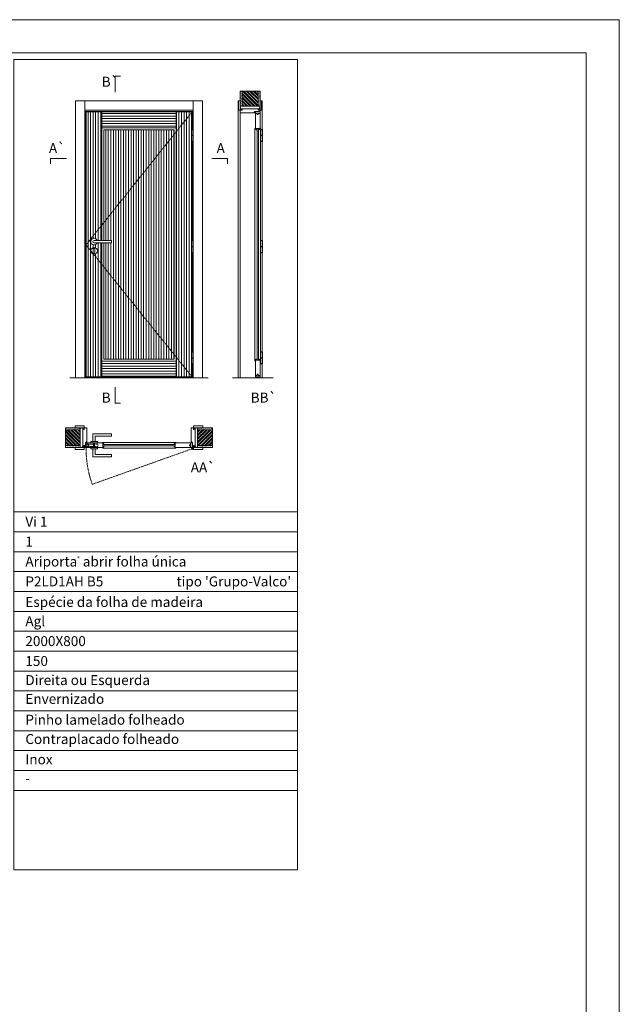
# Model space of a CAD drawing. Units: millimetres. Extents: x 8 to 2108, y 18 to 1503.
# Drawn here: x 1656 to 2108, y 760 to 1503 of the extents above; entities that cross this region are included whole.
import ezdxf
from ezdxf.enums import TextEntityAlignment as Align

# ---------------------------------------------------------------- set-up
doc = ezdxf.new("R2010")
doc.units = ezdxf.units.MM
doc.linetypes.add('DASHED2', pattern=[9.525, 6.35, -3.175])
for name, color, linetype, lineweight in [('1-VISIVEIS', 7, 'Continuous', 0), ('Aduela', 4, 'Continuous', 0), ('Bites', 40, 'Continuous', 0), ('Borracha batente', 215, 'Continuous', 0), ('Espuma de aplicação', 9, 'Continuous', 0), ('Extensor', 5, 'Continuous', 0), ('Ferragens', 3, 'Continuous', 0), ('Guarniçao', 2, 'Continuous', 0), ('Linha corte', 20, 'Continuous', 20), ('Mapa vaos', 7, 'Continuous', 0), ('Parede', 91, 'Continuous', 0), ('Porta', 1, 'Continuous', 0), ('Sentido abertura', 8, 'Continuous', 0)]:
    doc.layers.add(name, color=color, linetype=linetype, lineweight=lineweight)
doc.styles.add('ÁREAS', font='arial.ttf')

msp = doc.modelspace()

# ---------------------------------------------------------------- hatches: boundary and pattern name
at = {"layer": 'Parede'}
h = msp.add_hatch(dxfattribs=at)
h.set_pattern_fill('AR-SAND', color=256, scale=0.020003, angle=90, style=0)
h.set_pattern_definition([(232.5, (8240315.5221, 11108898.83304), (-0.978989639655, 0.03200596025), [0, -0.77228871483, 0, -0.863743957376, 0, -0.825637606316]), (262.5, (8240315.5221, 11108898.833), (-1.43388918275, -0.8991964324), [0, -0.416629438264, 0, -0.69607601271, 0, -0.266744457425]), (302.5, (8240315.5221, 11108899.458), (-0.0028748485, -1.58224844865), [0, -0.254042340405, 0, -0.914552425457, 0, -1.193998999903]), (312.5, (8240315.5221, 11108899.458), (-0.4459329687, -1.52736746628), [0, -0.127021170202, 0, -0.599539923355, 0, -0.685914319093])])
h.paths.add_polyline_path([(1822.26, 1437.87, 0.113135), (1822.15, 1437.87), (1821.91, 1437.87), (1821.91, 1439.98), (1821.91, 1441.58), (1821.91, 1441.58), (1821.91, 1449.15), (1823.41, 1449.15), (1823.41, 1437.87)])
h.paths.add_polyline_path([(1835.41, 1437.87), (1835.41, 1449.15), (1836.57, 1449.15), (1836.57, 1437.87)])
h = msp.add_hatch(dxfattribs=at)
h.set_pattern_fill('ANSI32', color=256, scale=0.200033, angle=90, style=0)
h.set_pattern_definition([(135, (7160.0666, -7204.2146), (-1.34726296, -1.34726296), []), (135, (7160.0666, -7203.3165), (-1.34726296, -1.34726296), [])])
h.paths.add_polyline_path([(1823.41, 1449.15), (1835.41, 1449.15), (1835.41, 1437.87), (1823.41, 1437.87)])
h = msp.add_hatch(dxfattribs=at)
h.set_pattern_fill('AR-SAND', color=256, scale=0.020003, style=0)
h.set_pattern_definition([(37.5, (-11105759.6628, -8237298.60216), (-0.03200596025, 0.978989639655), [0, -0.77228871483, 0, -0.863743957376, 0, -0.825637606316]), (7.5, (-11105759.6628, -8237298.6022), (0.8991964324, 1.43388918275), [0, -0.416629438264, 0, -0.69607601271, 0, -0.266744457425]), (327.5, (-11105760.28775, -8237298.6022), (1.58224844865, 0.0028748485), [0, -0.254042340405, 0, -0.914552425457, 0, -1.193998999903]), (317.5, (-11105760.2877, -8237298.6022), (1.52736746628, 0.4459329687), [0, -0.127021170202, 0, -0.599539923355, 0, -0.685914319093])])
h.paths.add_polyline_path([(1701.3, 1194.66, -0.113135), (1701.3, 1194.77), (1701.3, 1195.01), (1699.19, 1195.01), (1697.59, 1195.01), (1697.59, 1195.01), (1690.02, 1195.01), (1690.02, 1193.51), (1701.3, 1193.51)])
h.paths.add_polyline_path([(1701.3, 1181.51), (1690.02, 1181.51), (1690.02, 1180.35), (1701.3, 1180.35)])
h = msp.add_hatch(dxfattribs=at)
h.set_pattern_fill('ANSI32', color=256, scale=0.200033, style=0)
h.set_pattern_definition([(135, (10343.3849, -4143.1466), (1.34726296, 1.34726296), []), (135, (10342.4867, -4143.1466), (1.34726296, 1.34726296), [])])
h.paths.add_polyline_path([(1690.02, 1193.85), (1690.02, 1181.85), (1701.3, 1181.85), (1701.3, 1193.85)])
h = msp.add_hatch(dxfattribs=at)
h.set_pattern_fill('AR-SAND', color=256, scale=0.020003, style=0)
h.set_pattern_definition([(142.5, (11109250.7685, -8237298.60216), (0.03200596025, 0.978989639655), [0, -0.77228871483, 0, -0.863743957376, 0, -0.825637606316]), (172.5, (11109250.7685, -8237298.6022), (-0.8991964324, 1.43388918275), [0, -0.416629438264, 0, -0.69607601271, 0, -0.266744457425]), (212.5, (11109251.3934, -8237298.6022), (-1.58224844865, 0.0028748485), [0, -0.254042340405, 0, -0.914552425457, 0, -1.193998999903]), (222.5, (11109251.3934, -8237298.6022), (-1.52736746628, 0.4459329687), [0, -0.127021170202, 0, -0.599539923355, 0, -0.685914319093])])
h.paths.add_polyline_path([(1789.8, 1194.66, 0.113135), (1789.8, 1194.77), (1789.8, 1195.01), (1791.92, 1195.01), (1793.52, 1195.01), (1793.52, 1195.01), (1801.09, 1195.01), (1801.09, 1193.51), (1789.8, 1193.51)])
h.paths.add_polyline_path([(1789.8, 1181.51), (1801.09, 1181.51), (1801.09, 1180.35), (1789.8, 1180.35)])
h = msp.add_hatch(dxfattribs=at)
h.set_pattern_fill('ANSI32', color=256, scale=0.200033, style=0)
h.set_pattern_definition([(45, (-6852.2792, -4143.1466), (-1.34726296, 1.34726296), []), (45, (-6851.381, -4143.1466), (-1.34726296, 1.34726296), [])])
h.paths.add_polyline_path([(1801.09, 1193.85), (1801.09, 1181.85), (1789.8, 1181.85), (1789.8, 1193.85)])
at = {"layer": 'Porta'}
h = msp.add_hatch(dxfattribs=at)
h.set_pattern_fill('ANSI31', color=256, scale=0.6001, angle=45, style=0)
h.set_pattern_definition([(90, (-111882.1524, -73943.9403), (-1.905317553, 3e-16), [])])
h.paths.add_polyline_path([(1785.66, 1420.35), (1785.66, 1433.62), (1773.66, 1433.62), (1773.66, 1233.62), (1785.66, 1233.62), (1785.66, 1243.44), (1785.17, 1243.44), (1785.17, 1252.59), (1785.66, 1252.59), (1785.66, 1327.32), (1785.17, 1327.32), (1785.17, 1336.47), (1785.66, 1336.47), (1785.66, 1411.2), (1785.17, 1411.2), (1785.17, 1420.35)])
edge = h.paths.add_edge_path()
edge.add_arc((1711.65, 1335.75), 2.5, 21.1002, 338.8998)
edge.add_line((1713.98, 1334.85), (1717.65, 1334.85))
edge.add_line((1717.65, 1334.85), (1717.65, 1233.62))
edge.add_line((1717.65, 1233.62), (1705.65, 1233.62))
edge.add_line((1705.65, 1233.62), (1705.65, 1433.62))
edge.add_line((1705.65, 1433.62), (1717.65, 1433.62))
edge.add_line((1717.65, 1433.62), (1717.65, 1336.65))
edge.add_line((1717.65, 1336.65), (1713.98, 1336.65))
edge = h.paths.add_edge_path(flags=16)
edge.add_arc((1711.65, 1328.75), 2.5, 180, 360)
edge.add_arc((1711.65, 1328.75), 2.5, 0, 180)
h.paths.add_polyline_path([(1719.15, 1420.12), (1719.15, 1336.65), (1724.75, 1336.65), (1724.75, 1334.85), (1719.15, 1334.85), (1719.14, 1247.12), (1772.15, 1247.12), (1772.15, 1420.12)])
h = msp.add_hatch(dxfattribs=at)
h.set_pattern_fill('ANSI31', color=256, scale=0.6001, angle=135, style=0)
h.set_pattern_definition([(180, (-111882.1524, -73943.9403), (-3e-16, -1.905317553), [])])
h.paths.add_polyline_path([(1717.65, 1421.62), (1773.66, 1421.62), (1773.66, 1433.62), (1717.65, 1433.62)])
h.paths.add_polyline_path([(1717.65, 1245.62), (1773.66, 1245.62), (1773.66, 1233.62), (1717.65, 1233.62)])

# ---------------------------------------------------------------- linework, layer by layer
at = {"layer": '1-VISIVEIS'}
for points in [[(1715.77, 1183.85), (1718.32, 1183.85)], [(1718.32, 1183.85), (1718.32, 1180.35)]]:
    msp.add_lwpolyline(points, dxfattribs=at)
at = {"layer": 'Aduela'}
for points in [[(1785.86, 1420.35), (1785.86, 1433.92), (1705.25, 1433.92), (1705.25, 1232.92), (1785.86, 1232.92), (1785.86, 1243.44)], [(1785.86, 1336.47), (1785.86, 1411.2)], [(1785.86, 1252.59), (1785.86, 1327.32)]]:
    msp.add_lwpolyline(points, dxfattribs=at)
for points in [[(1836.91, 1434.22, -0.414214), (1836.61, 1433.92), (1833.02, 1433.92), (1833.02, 1433.54), (1832.57, 1433.54), (1832.57, 1433.42), (1832.57, 1433.22), (1833.02, 1433.22), (1833.02, 1432.92), (1822.21, 1432.92, -0.415021), (1821.91, 1433.22), (1821.91, 1434.84), (1823.31, 1434.84), (1823.31, 1435.28), (1821.91, 1435.28), (1821.91, 1435.92), (1836.91, 1435.92), (1836.91, 1435.92), (1836.91, 1435.92), (1836.91, 1435.92), (1836.91, 1435.92), (1836.91, 1435.92), (1836.91, 1435.92), (1836.91, 1435.92), (1836.91, 1435.92), (1836.91, 1435.28), (1835.41, 1435.28), (1835.41, 1434.82), (1836.91, 1434.82), (1836.91, 1434.22)], [(1704.95, 1180.35, 0.414214), (1705.25, 1180.65), (1705.25, 1184.24), (1705.63, 1184.24), (1705.63, 1184.69), (1705.75, 1184.69), (1705.95, 1184.69), (1705.95, 1184.24), (1706.25, 1184.24), (1706.25, 1195.05, 0.415021), (1705.95, 1195.35), (1704.33, 1195.35), (1704.33, 1194.35), (1703.89, 1194.35), (1703.89, 1195.35), (1703.25, 1195.35), (1703.25, 1180.35), (1703.25, 1180.35), (1703.25, 1180.35), (1703.25, 1180.35), (1703.25, 1180.35), (1703.25, 1180.35), (1703.25, 1180.35), (1703.25, 1180.35), (1703.25, 1180.35), (1703.89, 1180.35), (1703.89, 1181.85), (1704.35, 1181.85), (1704.35, 1180.35), (1704.95, 1180.35)], [(1786.16, 1180.35, -0.414214), (1785.86, 1180.65), (1785.86, 1184.24), (1785.48, 1184.24), (1785.48, 1184.69), (1785.35, 1184.69), (1785.16, 1184.69), (1785.16, 1184.24), (1784.86, 1184.24), (1784.86, 1195.05, -0.415021), (1785.16, 1195.35), (1786.78, 1195.35), (1786.78, 1193.95), (1787.22, 1193.95), (1787.22, 1195.35), (1787.86, 1195.35), (1787.86, 1180.35), (1787.86, 1180.35), (1787.86, 1180.35), (1787.86, 1180.35), (1787.86, 1180.35), (1787.86, 1180.35), (1787.86, 1180.35), (1787.86, 1180.35), (1787.86, 1180.35), (1787.22, 1180.35), (1787.22, 1181.85), (1786.76, 1181.85), (1786.76, 1180.35), (1786.16, 1180.35)]]:
    msp.add_lwpolyline(points, format="xyb", dxfattribs=at)
at = {"layer": 'Bites'}
for p, q in [((1833.05, 1421.06), (1833.05, 1246.17)), ((1837.27, 1421.06), (1837.27, 1246.17)), ((1718.19, 1184.21), (1773.11, 1184.21)), ((1718.19, 1179.98), (1773.11, 1179.98))]:
    msp.add_line(p, q, dxfattribs=at)
for points in [[(1717.65, 1334.85), (1717.65, 1245.62), (1773.66, 1245.62), (1773.66, 1421.62), (1717.65, 1421.62), (1717.65, 1336.65)], [(1719.15, 1334.85), (1719.15, 1247.12), (1772.15, 1247.12), (1772.15, 1420.12), (1719.15, 1420.12), (1719.15, 1336.65)]]:
    msp.add_lwpolyline(points, dxfattribs=at)
for points in [[(1833.41, 1421.54), (1833.41, 1420.92), (1834.66, 1420.92), (1834.66, 1420.1), (1834.03, 1420.1), (1833.98, 1420.2, -0.117386), (1833.67, 1420.51, -0.056114), (1833.41, 1420.57, -0.743727), (1833.41, 1421.54), (1833.41, 1420.92)], [(1836.91, 1421.54), (1836.91, 1420.92), (1835.67, 1420.92), (1835.67, 1420.1), (1836.29, 1420.1), (1836.35, 1420.2, 0.117386), (1836.65, 1420.51, 0.056114), (1836.91, 1420.57, 0.743727), (1836.91, 1421.54), (1836.91, 1420.92)], [(1833.41, 1245.68), (1833.41, 1246.3), (1834.66, 1246.3), (1834.66, 1247.12), (1834.03, 1247.12), (1833.98, 1247.02, 0.117386), (1833.67, 1246.71, 0.056114), (1833.41, 1246.65, 0.743727), (1833.41, 1245.68), (1833.41, 1246.3)], [(1836.91, 1245.68), (1836.91, 1246.3), (1835.67, 1246.3), (1835.67, 1247.12), (1836.29, 1247.12), (1836.35, 1247.02, -0.117386), (1836.65, 1246.71, -0.056114), (1836.91, 1246.65, -0.743727), (1836.91, 1245.68), (1836.91, 1246.3)], [(1717.71, 1183.85), (1718.32, 1183.85), (1718.32, 1182.6), (1719.15, 1182.6), (1719.15, 1183.23), (1719.04, 1183.28, 0.117386), (1718.73, 1183.59, 0.056114), (1718.68, 1183.85, 0.743727), (1717.71, 1183.85), (1718.32, 1183.85)], [(1717.71, 1180.35), (1718.32, 1180.35), (1718.32, 1181.59), (1719.15, 1181.59), (1719.15, 1180.96), (1719.04, 1180.91, -0.117386), (1718.73, 1180.6, -0.056114), (1718.68, 1180.35, -0.743768), (1717.71, 1180.35), (1718.32, 1180.35)], [(1773.6, 1183.85), (1772.98, 1183.85), (1772.98, 1182.6), (1772.15, 1182.6), (1772.15, 1183.23), (1772.26, 1183.28, -0.117386), (1772.57, 1183.59, -0.056114), (1772.62, 1183.85, -0.743261), (1773.6, 1183.85), (1772.98, 1183.85)], [(1773.6, 1180.35), (1772.98, 1180.35), (1772.98, 1181.59), (1772.15, 1181.59), (1772.15, 1180.96), (1772.26, 1180.91, 0.117386), (1772.57, 1180.6, 0.056114), (1772.62, 1180.35, 0.743768), (1773.6, 1180.35), (1772.98, 1180.35)]]:
    msp.add_lwpolyline(points, format="xyb", close=True, dxfattribs=at)
at = {"layer": 'Borracha batente'}
for points in [[(1832.57, 1433.42), (1832.57, 1433.42), (1832.57, 1433.42), (1832.57, 1433.42), (1832.57, 1433.42), (1832.57, 1433.42), (1832.72, 1433.22), (1832.77, 1433.25), (1832.72, 1433.22), (1832.77, 1433.25), (1832.72, 1433.37), (1832.81, 1433.37), (1832.92, 1433.23), (1832.96, 1433.28), (1832.89, 1433.37), (1833.02, 1433.37), (1833.02, 1432.92), (1833.4, 1432.92), (1833.41, 1433.4, -0.394074), (1833.59, 1433.78), (1833.65, 1433.92), (1833.65, 1433.92), (1833.27, 1433.92, 0.414213), (1833.02, 1433.67), (1833.02, 1433.43), (1832.9, 1433.43), (1832.96, 1433.49), (1832.93, 1433.54), (1832.82, 1433.43), (1832.7, 1433.43), (1832.77, 1433.51), (1832.73, 1433.54), (1832.77, 1433.51), (1832.73, 1433.54), (1832.57, 1433.42), (1832.57, 1433.42), (1832.57, 1433.42), (1832.57, 1433.42), (1832.57, 1433.42), (1832.57, 1433.42)], [(1832.57, 1433.42), (1832.57, 1433.42), (1832.57, 1433.42), (1832.57, 1433.42), (1832.57, 1433.42), (1832.57, 1433.42), (1832.72, 1433.22), (1832.77, 1433.25), (1832.72, 1433.22), (1832.77, 1433.25), (1832.72, 1433.37), (1832.81, 1433.37), (1832.92, 1433.23), (1832.96, 1433.28), (1832.89, 1433.37), (1833.02, 1433.37), (1833.02, 1432.92), (1833.4, 1432.92), (1833.41, 1433.4, -0.394074), (1833.59, 1433.78), (1833.65, 1433.92), (1833.65, 1433.92), (1833.27, 1433.92, 0.414213), (1833.02, 1433.67), (1833.02, 1433.43), (1832.9, 1433.43), (1832.96, 1433.49), (1832.93, 1433.54), (1832.82, 1433.43), (1832.7, 1433.43), (1832.77, 1433.51), (1832.73, 1433.54), (1832.77, 1433.51), (1832.73, 1433.54), (1832.57, 1433.42), (1832.57, 1433.42), (1832.57, 1433.42), (1832.57, 1433.42), (1832.57, 1433.42), (1832.57, 1433.42)], [(1705.75, 1184.69), (1705.75, 1184.69), (1705.75, 1184.69), (1705.75, 1184.69), (1705.75, 1184.69), (1705.75, 1184.69), (1705.95, 1184.53), (1705.92, 1184.49), (1705.95, 1184.53), (1705.92, 1184.49), (1705.8, 1184.54), (1705.8, 1184.45), (1705.94, 1184.33), (1705.89, 1184.3), (1705.8, 1184.37), (1705.8, 1184.24), (1706.25, 1184.24), (1706.25, 1183.86), (1705.77, 1183.85, 0.394074), (1705.39, 1183.67), (1705.25, 1183.6), (1705.25, 1183.6), (1705.25, 1183.99, -0.414213), (1705.5, 1184.24), (1705.74, 1184.24), (1705.74, 1184.36), (1705.68, 1184.29), (1705.63, 1184.33), (1705.74, 1184.44), (1705.74, 1184.56), (1705.66, 1184.49), (1705.63, 1184.53), (1705.66, 1184.49), (1705.63, 1184.53), (1705.75, 1184.69), (1705.75, 1184.69), (1705.75, 1184.69), (1705.75, 1184.69), (1705.75, 1184.69), (1705.75, 1184.69)], [(1785.35, 1184.69), (1785.35, 1184.69), (1785.35, 1184.69), (1785.35, 1184.69), (1785.35, 1184.69), (1785.35, 1184.69), (1785.16, 1184.53), (1785.19, 1184.49), (1785.16, 1184.53), (1785.19, 1184.49), (1785.31, 1184.54), (1785.31, 1184.45), (1785.16, 1184.33), (1785.21, 1184.3), (1785.31, 1184.37), (1785.31, 1184.24), (1784.86, 1184.24), (1784.85, 1183.86), (1785.34, 1183.85, -0.394074), (1785.71, 1183.67), (1785.86, 1183.6), (1785.86, 1183.6), (1785.86, 1183.99, 0.414213), (1785.61, 1184.24), (1785.36, 1184.24), (1785.36, 1184.36), (1785.42, 1184.29), (1785.47, 1184.33), (1785.36, 1184.44), (1785.36, 1184.56), (1785.45, 1184.49), (1785.48, 1184.53), (1785.45, 1184.49), (1785.48, 1184.53), (1785.35, 1184.69), (1785.35, 1184.69), (1785.35, 1184.69), (1785.35, 1184.69), (1785.35, 1184.69), (1785.35, 1184.69)]]:
    msp.add_lwpolyline(points, format="xyb", dxfattribs=at)
for points in [[(1833.14, 1433.73), (1833.14, 1433.73), (1833.14, 1433.04), (1833.31, 1433.04), (1833.28, 1433.4, -0.360954), (1833.46, 1433.73, 0.171185)], [(1705.44, 1184.12), (1705.44, 1184.12), (1706.13, 1184.12), (1706.13, 1183.95), (1705.77, 1183.97, 0.360954), (1705.44, 1183.8, -0.171185)], [(1785.66, 1184.12), (1785.66, 1184.12), (1784.98, 1184.12), (1784.98, 1183.95), (1785.34, 1183.97, -0.360954), (1785.67, 1183.8, 0.171185)]]:
    msp.add_lwpolyline(points, format="xyb", close=True, dxfattribs=at)
at = {"layer": 'Espuma de aplicação'}
for points in [[(1822.61, 1435.92, -0.430929), (1822.12, 1436.34, -0.47587), (1822.26, 1437.37, -0.610207), (1822.66, 1437.87), (1836.68, 1437.87, -0.36478), (1836.87, 1437.6, -0.443486), (1836.4, 1436.68, -0.454961), (1836.54, 1435.92), (1822.61, 1435.92)], [(1703.25, 1194.65, 0.430929), (1702.83, 1195.14, 0.47587), (1701.8, 1195.01, 0.610207), (1701.3, 1194.6), (1701.3, 1180.57, 0.36478), (1701.57, 1180.38, 0.443486), (1702.49, 1180.86, 0.454961), (1703.25, 1180.72), (1703.25, 1194.65)], [(1787.86, 1194.65, -0.430929), (1788.28, 1195.14, -0.47587), (1789.31, 1195.01, -0.610207), (1789.8, 1194.6), (1789.8, 1180.57, -0.36478), (1789.53, 1180.38, -0.443486), (1788.61, 1180.86, -0.454961), (1787.86, 1180.72), (1787.86, 1194.65)]]:
    msp.add_lwpolyline(points, format="xyb", close=True, dxfattribs=at)
at = {"layer": 'Extensor'}
msp.add_lwpolyline([(1821.91, 1434.69), (1821.91, 1232.9)], dxfattribs=at)
at = {"layer": 'Ferragens'}
for points in [[(1785.17, 1420.35), (1786.27, 1420.35), (1786.27, 1420.1), (1785.17, 1420.1)], [(1837.54, 1420.35), (1838.64, 1420.35), (1838.64, 1420.1), (1837.54, 1420.1)], [(1786.27, 1411.2), (1785.17, 1411.2), (1785.17, 1411.45), (1786.27, 1411.45)], [(1838.64, 1411.2), (1837.54, 1411.2), (1837.54, 1411.45), (1838.64, 1411.45)], [(1785.17, 1336.47), (1786.27, 1336.47), (1786.27, 1336.22), (1785.17, 1336.22)], [(1837.54, 1336.47), (1838.64, 1336.47), (1838.64, 1336.22), (1837.54, 1336.22)], [(1786.27, 1327.32), (1785.17, 1327.32), (1785.17, 1327.57), (1786.27, 1327.57)], [(1838.64, 1327.32), (1837.54, 1327.32), (1837.54, 1327.57), (1838.64, 1327.57)], [(1785.17, 1252.59), (1786.27, 1252.59), (1786.27, 1252.34), (1785.17, 1252.34)], [(1837.54, 1252.59), (1838.64, 1252.59), (1838.64, 1252.34), (1837.54, 1252.34)], [(1786.27, 1243.44), (1785.17, 1243.44), (1785.17, 1243.69), (1786.27, 1243.69)], [(1838.64, 1243.44), (1837.54, 1243.44), (1837.54, 1243.69), (1838.64, 1243.69)]]:
    msp.add_lwpolyline(points, close=True, dxfattribs=at)
for points in [[(1785.17, 1415.9), (1785.17, 1420.1)], [(1785.17, 1420.1), (1786.27, 1420.1)], [(1786.27, 1420.1), (1786.27, 1415.9)], [(1837.54, 1415.9), (1837.54, 1420.1)], [(1837.54, 1420.1), (1838.64, 1420.1)], [(1838.64, 1420.1), (1838.64, 1415.9)], [(1786.27, 1415.65), (1785.17, 1415.65)], [(1785.17, 1411.45), (1785.17, 1415.65)], [(1786.27, 1411.45), (1785.17, 1411.45)], [(1786.27, 1415.65), (1786.27, 1411.45)], [(1838.64, 1415.65), (1837.54, 1415.65)], [(1837.54, 1411.45), (1837.54, 1415.65)], [(1838.64, 1411.45), (1837.54, 1411.45)], [(1838.64, 1415.65), (1838.64, 1411.45)], [(1785.17, 1332.02), (1785.17, 1336.22)], [(1785.17, 1336.22), (1786.27, 1336.22)], [(1786.27, 1331.77), (1785.17, 1331.77)], [(1785.17, 1327.57), (1785.17, 1331.77)], [(1786.27, 1336.22), (1786.27, 1332.02)], [(1786.27, 1331.77), (1786.27, 1327.57)], [(1837.54, 1332.02), (1837.54, 1336.22)], [(1837.54, 1336.22), (1838.64, 1336.22)], [(1838.64, 1331.77), (1837.54, 1331.77)], [(1837.54, 1327.57), (1837.54, 1331.77)], [(1838.64, 1336.22), (1838.64, 1332.02)], [(1838.64, 1331.77), (1838.64, 1327.57)], [(1786.27, 1327.57), (1785.17, 1327.57)], [(1838.64, 1327.57), (1837.54, 1327.57)], [(1785.17, 1248.14), (1785.17, 1252.34)], [(1785.17, 1252.34), (1786.27, 1252.34)], [(1786.27, 1247.89), (1785.17, 1247.89)], [(1785.17, 1243.69), (1785.17, 1247.89)], [(1786.27, 1252.34), (1786.27, 1248.14)], [(1786.27, 1247.89), (1786.27, 1243.69)], [(1837.54, 1248.14), (1837.54, 1252.34)], [(1837.54, 1252.34), (1838.64, 1252.34)], [(1838.64, 1247.89), (1837.54, 1247.89)], [(1837.54, 1243.69), (1837.54, 1247.89)], [(1838.64, 1252.34), (1838.64, 1248.14)], [(1838.64, 1247.89), (1838.64, 1243.69)], [(1786.27, 1243.69), (1785.17, 1243.69)], [(1838.64, 1243.69), (1837.54, 1243.69)], [(1710.75, 1184.85), (1710.75, 1190.85), (1724.75, 1190.85), (1724.75, 1189.05), (1712.55, 1189.05), (1712.55, 1189.05), (1712.55, 1184.85)], [(1709.15, 1183.85), (1714.15, 1183.85), (1714.15, 1184.85), (1709.15, 1184.85), (1709.15, 1183.85)], [(1709.15, 1180.35), (1714.15, 1180.35), (1714.15, 1179.36), (1709.15, 1179.36), (1709.15, 1180.36)], [(1710.75, 1179.36), (1710.75, 1173.36), (1724.75, 1173.36), (1724.75, 1175.16), (1712.55, 1175.16), (1712.55, 1175.16), (1712.55, 1179.36)], [(1785, 1179.5), (1786.7, 1179.5)], [(1785.81, 1180.31), (1785.81, 1178.69)]]:
    msp.add_lwpolyline(points, dxfattribs=at)
at = {"layer": 'Ferragens', "ltscale": 2}
for points in [[(1786.27, 1415.65), (1785.17, 1415.65), (1785.17, 1415.9), (1786.27, 1415.9)], [(1838.64, 1415.65), (1837.54, 1415.65), (1837.54, 1415.9), (1838.64, 1415.9)], [(1786.27, 1331.77), (1785.17, 1331.77), (1785.17, 1332.02), (1786.27, 1332.02)], [(1838.64, 1331.77), (1837.54, 1331.77), (1837.54, 1332.02), (1838.64, 1332.02)], [(1786.27, 1247.89), (1785.17, 1247.89), (1785.17, 1248.14), (1786.27, 1248.14)], [(1838.64, 1247.89), (1837.54, 1247.89), (1837.54, 1248.14), (1838.64, 1248.14)]]:
    msp.add_lwpolyline(points, close=True, dxfattribs=at)
at = {"layer": 'Ferragens'}
for points in [[(1724.75, 1336.65), (1711.65, 1336.65, 1), (1711.65, 1334.85), (1724.75, 1334.85)], [(1712.27, 1330, 1.030309), (1711.02, 1329.96), (1711.02, 1327.46, 1), (1712.27, 1327.46), (1712.27, 1329.96)]]:
    msp.add_lwpolyline(points, format="xyb", close=True, dxfattribs=at)
at = {"layer": 'Ferragens', "linetype": 'DASHED2', "ltscale": 0.1}
msp.add_lwpolyline([(1705.65, 1181.61), (1704.65, 1181.61), (1704.65, 1181.8, -0.280411), (1705.65, 1182.82)], format="xyb", close=True, dxfattribs=at)
for points in [[(1705.8, 1180.96), (1705.8, 1183.16), (1705.65, 1183.16), (1705.65, 1180.96)], [(1705.8, 1182.98), (1705.8, 1181.15), (1714.5, 1181.15), (1714.5, 1182.98)], [(1711.25, 1180.35), (1712.05, 1180.35), (1712.05, 1183.85), (1711.25, 1183.85)]]:
    msp.add_lwpolyline(points, close=True, dxfattribs=at)
at = {"layer": 'Ferragens'}
for centre, radius in [((1711.65, 1328.75), 2.5), ((1785.81, 1179.5), 0.61), ((1785.81, 1179.5), 0.31)]:
    msp.add_circle(centre, radius, dxfattribs=at)
msp.add_arc((1711.65, 1335.75), 2.5, 21.1002, 338.8998, dxfattribs=at)
at = {"layer": 'Guarniçao'}
for points in [[(1704.59, 1232.92), (1697.59, 1232.92), (1697.59, 1441.84), (1704.59, 1441.84)], [(1704.59, 1434.84), (1786.52, 1434.84), (1786.52, 1441.84), (1704.59, 1441.84)], [(1786.52, 1232.92), (1793.52, 1232.92), (1793.52, 1441.84), (1786.52, 1441.84)]]:
    msp.add_lwpolyline(points, close=True, dxfattribs=at)
for points in [[(1821.91, 1441.85), (1820.41, 1441.85), (1820.41, 1232.92)], [(1836.91, 1441.84), (1838.41, 1441.84), (1838.41, 1420.35)], [(1838.41, 1411.2), (1838.41, 1336.47)], [(1838.41, 1327.32), (1838.41, 1252.59)], [(1838.41, 1243.44), (1838.41, 1232.92)]]:
    msp.add_lwpolyline(points, dxfattribs=at)
for points in [[(1823.31, 1434.84), (1821.01, 1434.84, -0.413444), (1820.71, 1435.14), (1820.71, 1441.55, -0.414212), (1821.01, 1441.85), (1821.91, 1441.85), (1821.91, 1439.98), (1821.91, 1439.98), (1821.91, 1436.01), (1821.91, 1436.01), (1821.91, 1436.01), (1821.91, 1435.28), (1823.31, 1435.28), (1823.31, 1434.84), (1821.01, 1434.84)], [(1835.51, 1434.84), (1837.81, 1434.84, 0.413444), (1838.11, 1435.14), (1838.11, 1441.55, 0.414212), (1837.81, 1441.85), (1836.91, 1441.85), (1836.91, 1439.98), (1836.91, 1439.98), (1836.91, 1436.01), (1836.91, 1436.01), (1836.91, 1436.01), (1836.91, 1435.28), (1835.51, 1435.28), (1835.51, 1434.84), (1837.81, 1434.84)], [(1704.33, 1193.95), (1704.33, 1196.55, 0.413444), (1704.03, 1196.85), (1697.63, 1196.85, 0.414212), (1697.33, 1196.55), (1697.33, 1195.35), (1699.19, 1195.35), (1699.19, 1195.35), (1703.16, 1195.35), (1703.16, 1195.35), (1703.16, 1195.35), (1703.89, 1195.35), (1703.89, 1193.95), (1704.33, 1193.95), (1704.33, 1196.55)], [(1786.78, 1193.95), (1786.78, 1196.55, -0.413444), (1787.08, 1196.85), (1793.48, 1196.85, -0.414212), (1793.78, 1196.55), (1793.78, 1195.35), (1791.92, 1195.35), (1791.92, 1195.35), (1787.95, 1195.35), (1787.95, 1195.35), (1787.95, 1195.35), (1787.22, 1195.35), (1787.22, 1193.95), (1786.78, 1193.95), (1786.78, 1196.55)], [(1704.33, 1181.75), (1704.33, 1179.15, -0.413444), (1704.03, 1178.85), (1697.63, 1178.85, -0.414212), (1697.33, 1179.15), (1697.33, 1180.35), (1699.19, 1180.35), (1699.19, 1180.35), (1703.16, 1180.35), (1703.16, 1180.35), (1703.16, 1180.35), (1703.89, 1180.35), (1703.89, 1181.75), (1704.33, 1181.75), (1704.33, 1179.15)], [(1786.78, 1181.75), (1786.78, 1179.15, 0.413444), (1787.08, 1178.85), (1793.48, 1178.85, 0.414212), (1793.78, 1179.15), (1793.78, 1180.35), (1791.92, 1180.35), (1791.92, 1180.35), (1787.95, 1180.35), (1787.95, 1180.35), (1787.95, 1180.35), (1787.22, 1180.35), (1787.22, 1181.75), (1786.78, 1181.75), (1786.78, 1179.15)]]:
    msp.add_lwpolyline(points, format="xyb", dxfattribs=at)
at = {"layer": 'Linha corte'}
for p, q in [((1833.98, 1420.2), (1834.03, 1420.1)), ((1836.29, 1420.1), (1835.67, 1420.1)), ((1834.03, 1247.12), (1834.66, 1247.12)), ((1836.29, 1247.12), (1835.67, 1247.12)), ((1836.29, 1247.12), (1836.35, 1247.02)), ((1693.46, 1232.92), (1797.89, 1232.92)), ((1719.04, 1183.28), (1719.15, 1183.23)), ((1719.04, 1180.91), (1719.15, 1180.96)), ((1719.15, 1183.23), (1719.15, 1182.6)), ((1719.15, 1180.96), (1719.15, 1181.59)), ((1772.26, 1183.28), (1772.15, 1183.23)), ((1772.15, 1183.23), (1772.15, 1182.6)), ((1772.15, 1180.96), (1772.15, 1181.59)), ((1772.26, 1180.91), (1772.15, 1180.96))]:
    msp.add_line(p, q, dxfattribs=at)
for points in [[(1821.91, 1449.15), (1821.91, 1441.85), (1821.01, 1441.85, 0.414214), (1820.71, 1441.55), (1820.71, 1435.14, 0.413444), (1821.01, 1434.84), (1821.91, 1434.84), (1821.91, 1433.22, -8.056184), (1821.91, 1433.22), (1821.91, 1433.22), (1821.91, 1433.22, 0.408009), (1822.2, 1432.92), (1833.02, 1432.92, -0.661107), (1833.02, 1432.92, -0.000013), (1833.02, 1433.22), (1832.57, 1433.22), (1832.57, 1433.54), (1833.02, 1433.54), (1833.02, 1433.92, 0.605841), (1833.02, 1433.92), (1836.61, 1433.92, 0.414214), (1836.91, 1434.22), (1836.91, 1434.84), (1837.81, 1434.84, 0.402814), (1838.11, 1435.14), (1838.11, 1441.55, 0.414212), (1837.81, 1441.85), (1836.91, 1441.85), (1836.91, 1449.15)], [(1690.02, 1195.35), (1697.33, 1195.35), (1697.33, 1196.55, -0.414214), (1697.63, 1196.85), (1704.03, 1196.85, -0.413444), (1704.33, 1196.55), (1704.33, 1195.35), (1705.95, 1195.35, 8.056184), (1705.95, 1195.35), (1705.95, 1195.35), (1705.95, 1195.35, -0.408009), (1706.25, 1195.06), (1706.25, 1184.24, 0.661107), (1706.25, 1184.24, 0.000013), (1705.95, 1184.24), (1705.95, 1184.69), (1705.63, 1184.69), (1705.63, 1184.24), (1705.25, 1184.24, -0.605841), (1705.25, 1184.24), (1705.25, 1180.65, -0.414214), (1704.95, 1180.35), (1704.33, 1180.35), (1704.33, 1179.15, -0.402814), (1704.03, 1178.85), (1697.63, 1178.85, -0.414212), (1697.33, 1179.15), (1697.33, 1180.35), (1690.02, 1180.35)], [(1801.09, 1195.35), (1793.78, 1195.35), (1793.78, 1196.55, 0.414214), (1793.48, 1196.85), (1787.08, 1196.85, 0.413444), (1786.78, 1196.55), (1786.78, 1195.35), (1785.16, 1195.35, -8.056184), (1785.16, 1195.35), (1785.16, 1195.35), (1785.16, 1195.35, 0.408009), (1784.86, 1195.06), (1784.86, 1184.24, -0.661107), (1784.86, 1184.24, -0.000013), (1785.16, 1184.24), (1785.16, 1184.69), (1785.48, 1184.69), (1785.48, 1184.24), (1785.86, 1184.24, 0.605841), (1785.86, 1184.24), (1785.86, 1180.65, 0.414214), (1786.16, 1180.35), (1786.78, 1180.35), (1786.78, 1179.15, 0.402814), (1787.08, 1178.85), (1793.48, 1178.85, 0.414212), (1793.78, 1179.15), (1793.78, 1180.35), (1801.09, 1180.35)]]:
    msp.add_lwpolyline(points, format="xyb", dxfattribs=at)
for points in [[(1833.41, 1421.62), (1833.41, 1433.62), (1836.91, 1433.62), (1836.91, 1421.62)], [(1833.41, 1433.62), (1836.91, 1433.62), (1836.91, 1421.54)], [(1833.41, 1421.54), (1833.41, 1433.62)], [(1834.66, 1420.1), (1834.03, 1420.1)], [(1834.66, 1247.12), (1834.66, 1247.12), (1834.66, 1420.1)], [(1835.67, 1420.1), (1835.67, 1247.12)], [(1836.35, 1420.2), (1836.29, 1420.1)], [(1836.91, 1245.68), (1836.91, 1233.62), (1833.41, 1233.62), (1833.41, 1245.68)], [(1836.91, 1245.6), (1836.91, 1233.62), (1833.41, 1233.62), (1833.41, 1245.6)], [(1834.66, 1247.12), (1834.66, 1247.12), (1834.03, 1247.12), (1833.98, 1247.02)], [(1833.98, 1247.02), (1834.03, 1247.12)], [(1835.67, 1247.12), (1836.29, 1247.12), (1836.35, 1247.02)], [(1816.16, 1232.92), (1846.79, 1232.92)], [(1705.65, 1183.85), (1717.71, 1183.85)], [(1705.65, 1183.85), (1705.65, 1180.35), (1717.71, 1180.35)], [(1719.04, 1183.28), (1719.15, 1183.23), (1719.15, 1182.6), (1772.15, 1182.6), (1772.15, 1183.23), (1772.26, 1183.28)], [(1772.15, 1181.59), (1719.15, 1181.59), (1719.15, 1180.96), (1719.04, 1180.91)], [(1773.68, 1183.85), (1785.66, 1183.85), (1785.66, 1180.35), (1773.6, 1180.35)], [(1773.6, 1183.85), (1785.66, 1183.85)]]:
    msp.add_lwpolyline(points, dxfattribs=at)
for centre, radius, start, end in [((1833.56, 1421.06), 0.508, 106.72166, 253.27834), ((1833.78, 1421.62), 1.11, 250.83125, 264.47893), ((1834.48, 1421.01), 0.953, 211.75448, 238.24552), ((1835.84, 1421.01), 0.953, 301.75448, 328.24552), ((1836.55, 1421.62), 1.11, 275.52107, 289.16875), ((1836.77, 1421.06), 0.508, 286.72166, 73.27834), ((1833.56, 1246.17), 0.508, 106.72166, 253.27834), ((1833.56, 1246.17), 0.508, 106.72166, 253.27834), ((1833.82, 1245.39), 1.33, 96.65198, 108.03783), ((1833.78, 1245.61), 1.11, 95.52107, 109.16875), ((1834.48, 1246.21), 0.953, 121.75448, 148.24552), ((1835.85, 1246.21), 0.943, 31.6098, 58.3902), ((1836.53, 1245.53), 1.19, 71.29264, 84.01754), ((1836.55, 1245.61), 1.11, 70.83125, 84.47893), ((1836.77, 1246.17), 0.508, 286.71934, 73.27834), ((1836.77, 1246.17), 0.508, 286.72166, 73.27834), ((1718.19, 1183.7), 0.508, 16.72166, 163.27834), ((1717.63, 1183.48), 1.11, 5.52107, 19.16875), ((1718.23, 1182.78), 0.953, 31.75448, 58.24552), ((1718.23, 1181.41), 0.953, 301.75448, 328.24552), ((1773.07, 1182.78), 0.953, 121.75448, 148.24552), ((1773.07, 1181.41), 0.953, 211.75448, 238.24552), ((1773.67, 1183.48), 1.11, 160.83125, 174.47893), ((1773.11, 1183.7), 0.508, 16.79038, 163.27834), ((1718.19, 1180.49), 0.508, 196.71623, 343.27902), ((1717.63, 1180.71), 1.11, 340.83125, 354.47893), ((1773.67, 1180.71), 1.11, 185.52107, 199.16875), ((1773.11, 1180.49), 0.508, 196.67013, 196.67835), ((1773.11, 1180.49), 0.508, 196.67013, 343.28432)]:
    msp.add_arc(centre, radius, start, end, dxfattribs=at)
at = {"layer": 'Mapa vaos'}
msp.add_line((1785.85, 1232.92), (1793.79, 1232.92), dxfattribs=at)
for points in [[(7.64, 17.84), (2107.99, 17.84), (2107.99, 1503.09), (7.64, 1503.09)], [(157.67, 72.85), (2082.99, 72.85), (2082.99, 1478.09), (157.67, 1478.09)], [(1651.26, 1131.83), (1865.05, 1131.83), (1865.05, 1473.08), (1651.26, 1473.08)], [(1651.26, 1116.83), (1865.05, 1116.83), (1865.05, 1131.83), (1651.26, 1131.83)], [(1651.26, 1101.83), (1865.05, 1101.83), (1865.05, 1116.83), (1651.26, 1116.83)], [(1651.26, 1086.83), (1865.05, 1086.83), (1865.05, 1101.83), (1651.26, 1101.83)], [(1651.26, 1071.82), (1865.05, 1071.82), (1865.05, 1086.83), (1651.26, 1086.83)], [(1651.26, 1056.82), (1865.05, 1056.82), (1865.05, 1071.82), (1651.26, 1071.82)], [(1651.26, 1041.82), (1865.05, 1041.82), (1865.05, 1056.82), (1651.26, 1056.82)], [(1651.26, 1026.82), (1865.05, 1026.82), (1865.05, 1041.82), (1651.26, 1041.82)], [(1651.26, 1011.81), (1865.05, 1011.81), (1865.05, 1026.82), (1651.26, 1026.82)], [(1651.26, 996.81), (1865.05, 996.81), (1865.05, 1011.81), (1651.26, 1011.81)], [(1651.26, 981.81), (1865.05, 981.81), (1865.05, 996.81), (1651.26, 996.81)], [(1651.26, 966.81), (1865.05, 966.81), (1865.05, 981.81), (1651.26, 981.81)], [(1651.26, 951.8), (1865.05, 951.8), (1865.05, 966.81), (1651.26, 966.81)], [(1651.26, 936.8), (1865.05, 936.8), (1865.05, 951.8), (1651.26, 951.8)], [(1651.26, 921.8), (1865.05, 921.8), (1865.05, 936.8), (1651.26, 936.8)], [(1651.26, 861.79), (1865.05, 861.79), (1865.05, 921.8), (1651.26, 921.8)]]:
    msp.add_lwpolyline(points, close=True, dxfattribs=at)
for points in [[(1727.65, 1448.41), (1727.65, 1448.91), (1727.65, 1449.41), (1727.65, 1450.41), (1727.65, 1452.41), (1727.65, 1460.42), (1729.65, 1460.42), (1731.65, 1460.42)], [(1727.65, 1448.41), (1727.65, 1448.91), (1727.65, 1449.41), (1727.65, 1450.41), (1727.65, 1452.41), (1727.65, 1460.42), (1729.65, 1460.42), (1731.65, 1460.42)], [(1786.27, 1419.68), (1786.27, 1411.87)], [(1838.64, 1419.68), (1838.64, 1411.88)], [(1690.85, 1398.31), (1690.35, 1398.31), (1689.85, 1398.31), (1688.85, 1398.31), (1686.85, 1398.31), (1678.85, 1398.31), (1678.85, 1396.31), (1678.85, 1394.31)], [(1800.45, 1398.31), (1800.95, 1398.31), (1801.45, 1398.31), (1802.45, 1398.31), (1804.45, 1398.31), (1812.45, 1398.31), (1812.45, 1396.31), (1812.45, 1394.31)], [(1786.27, 1335.8), (1786.27, 1327.99)], [(1786.27, 1335.8), (1786.27, 1327.99)], [(1838.64, 1335.8), (1838.64, 1328)], [(1838.64, 1335.8), (1838.64, 1328)], [(1786.27, 1244.12), (1786.27, 1251.91)], [(1838.64, 1244.13), (1838.64, 1251.91)], [(1727.65, 1225.9), (1727.65, 1225.4), (1727.65, 1224.9), (1727.65, 1223.9), (1727.65, 1221.9), (1727.65, 1213.89), (1729.65, 1213.89), (1731.65, 1213.89)]]:
    msp.add_lwpolyline(points, dxfattribs=at)
at = {"layer": 'Parede'}
for points in [[(1823.41, 1449.15), (1823.41, 1437.87), (1821.91, 1437.87), (1821.91, 1449.15)], [(1823.41, 1449.15), (1835.41, 1449.15), (1835.41, 1437.87), (1823.41, 1437.87)], [(1835.41, 1449.15), (1835.41, 1437.87), (1836.91, 1437.87), (1836.91, 1449.15)], [(1690.02, 1193.85), (1701.3, 1193.85), (1701.3, 1195.35), (1690.02, 1195.35)], [(1690.02, 1193.85), (1690.02, 1181.85), (1701.3, 1181.85), (1701.3, 1193.85)], [(1801.09, 1193.85), (1789.8, 1193.85), (1789.8, 1195.35), (1801.09, 1195.35)], [(1801.09, 1193.85), (1801.09, 1181.85), (1789.8, 1181.85), (1789.8, 1193.85)], [(1690.02, 1181.85), (1701.3, 1181.85), (1701.3, 1180.35), (1690.02, 1180.35)], [(1801.09, 1181.85), (1789.8, 1181.85), (1789.8, 1180.35), (1801.09, 1180.35)]]:
    msp.add_lwpolyline(points, close=True, dxfattribs=at)
at = {"layer": 'Porta'}
msp.add_line((1773.66, 1433.62), (1773.66, 1233.62), dxfattribs=at)
for points in [[(1717.65, 1334.85), (1717.65, 1233.62), (1705.65, 1233.62), (1705.65, 1433.62), (1717.65, 1433.62), (1717.65, 1336.65)], [(1833.41, 1433.62), (1836.91, 1433.62), (1836.91, 1432.42), (1835.61, 1432.42), (1835.61, 1431.62), (1834.71, 1431.62), (1834.71, 1432.42), (1833.41, 1432.42), (1833.41, 1433.62), (1836.91, 1433.62)], [(1785.66, 1336.47), (1785.66, 1411.2)], [(1785.66, 1252.59), (1785.66, 1327.32)], [(1833.41, 1233.62), (1836.91, 1233.62), (1836.91, 1234.83), (1835.61, 1234.83), (1835.61, 1235.63), (1834.71, 1235.63), (1834.71, 1234.83), (1833.41, 1234.83), (1833.41, 1233.62), (1836.91, 1233.62)], [(1833.72, 1233.62), (1833.41, 1233.62)], [(1836.91, 1233.62), (1836.6, 1233.62)], [(1705.65, 1180.35), (1705.65, 1183.85), (1706.85, 1183.85), (1706.85, 1182.54), (1707.65, 1182.54), (1707.65, 1181.64), (1706.85, 1181.64), (1706.85, 1180.35), (1705.65, 1180.35), (1705.65, 1183.85)], [(1785.66, 1180.35), (1785.66, 1183.85), (1784.46, 1183.85), (1784.46, 1182.54), (1783.65, 1182.54), (1783.65, 1181.64), (1784.46, 1181.64), (1784.46, 1180.35), (1785.66, 1180.35), (1785.66, 1183.85)]]:
    msp.add_lwpolyline(points, dxfattribs=at)
for points in [[(1717.65, 1421.62), (1773.66, 1421.62), (1773.66, 1433.62), (1717.65, 1433.62)], [(1785.66, 1420.35), (1785.66, 1433.62), (1773.66, 1433.62), (1773.66, 1233.62), (1785.66, 1233.62), (1785.66, 1243.44), (1785.17, 1243.44), (1785.17, 1252.59), (1785.66, 1252.59), (1785.66, 1327.32), (1785.17, 1327.32), (1785.17, 1336.47), (1785.66, 1336.47), (1785.66, 1411.2), (1785.17, 1411.2), (1785.17, 1420.35)], [(1836.91, 1420.92), (1836.91, 1432.42), (1835.61, 1432.42), (1835.61, 1431.62), (1834.71, 1431.62), (1834.71, 1432.42), (1833.41, 1432.42), (1833.41, 1420.92)], [(1717.65, 1245.62), (1773.66, 1245.62), (1773.66, 1233.62), (1717.65, 1233.62)], [(1836.91, 1246.3), (1836.91, 1234.83), (1835.61, 1234.83), (1835.61, 1235.63), (1834.71, 1235.63), (1834.71, 1234.83), (1833.41, 1234.83), (1833.41, 1246.3)], [(1718.32, 1183.85), (1706.85, 1183.85), (1706.85, 1182.54), (1707.65, 1182.54), (1707.65, 1181.64), (1706.85, 1181.64), (1706.85, 1180.35), (1718.32, 1180.35)], [(1772.98, 1183.85), (1784.46, 1183.85), (1784.46, 1182.54), (1783.65, 1182.54), (1783.65, 1181.64), (1784.46, 1181.64), (1784.46, 1180.35), (1772.98, 1180.35)]]:
    msp.add_lwpolyline(points, close=True, dxfattribs=at)
at = {"layer": 'Sentido abertura', "linetype": 'DASHED2', "ltscale": 0.1}
msp.add_line((1785.81, 1179.5), (1710.27, 1152.66), dxfattribs=at)
msp.add_lwpolyline([(1785.66, 1433.62), (1705.65, 1333.27), (1785.66, 1233.62)], dxfattribs=at)
msp.add_arc((1787.14, 1179.72), 81.49, 179.55391, 199.39241, dxfattribs=at)

# ---------------------------------------------------------------- texts
at = {"layer": 'Mapa vaos', "style": 'ÁREAS'}
for s, height, p in [('B`', 7.501, (1717.48, 1456.29)), ('A`', 7.501, (1677.62, 1406.26)), ('A', 7.5, (1804.13, 1406.26)), ('B', 7.5, (1717.48, 1218.03)), ('BB`', 7.501, (1829.85, 1218.04)), ('AA`', 7.501, (1784.63, 1165.49)), ('Espécie da folha de madeira', 7.5013, (1659.84, 1063.9)), ('Direita ou Esquerda', 7.5013, (1659.84, 1005)), ('Envernizado', 7.5013, (1659.84, 990.83)), ('Pinho lamelado folheado', 7.5013, (1659.84, 975.1)), ('Contraplacado folheado', 7.5013, (1659.84, 960.54)), ('Inox', 7.501, (1659.84, 945.2)), ('-', 7.5, (1659.84, 930.82))]:
    msp.add_text(s, height=height, dxfattribs=at).set_placement(p, align=Align.MIDDLE_LEFT)
at = {"layer": 'Mapa vaos', "attachment_point": 1, "style": 'ÁREAS'}
for s, width, insert, char_height in [('Vi 1', 58.8898, (1659.84, 1128.17), 7.501), ('{\\fArial|b1|i0|c0|p34;1}', 0.3304, (1659.84, 1113.17), 7.5013), ('Ariporta{\\H0.4x;\\C256;®} abrir folha única', 167.5034, (1659.84, 1098.17), 7.5013), ('P2LD1AH B5', 90.1021, (1659.84, 1083.16), 7.501), (" tipo 'Grupo-Valco'", 161.182, (1771.59, 1083.16), 7.5013), ('Agl', 1.9247, (1659.84, 1053.16), 7.501), ('2000X800', 1.9247, (1659.84, 1038.16), 7.501), ('150', 1.9247, (1659.84, 1023.15), 7.501)]:
    msp.add_mtext_dynamic_manual_height_columns(s, width=width, gutter_width=12.5, heights=[0], dxfattribs=dict(at, insert=insert, char_height=char_height))

doc.saveas('drawing.dxf')
